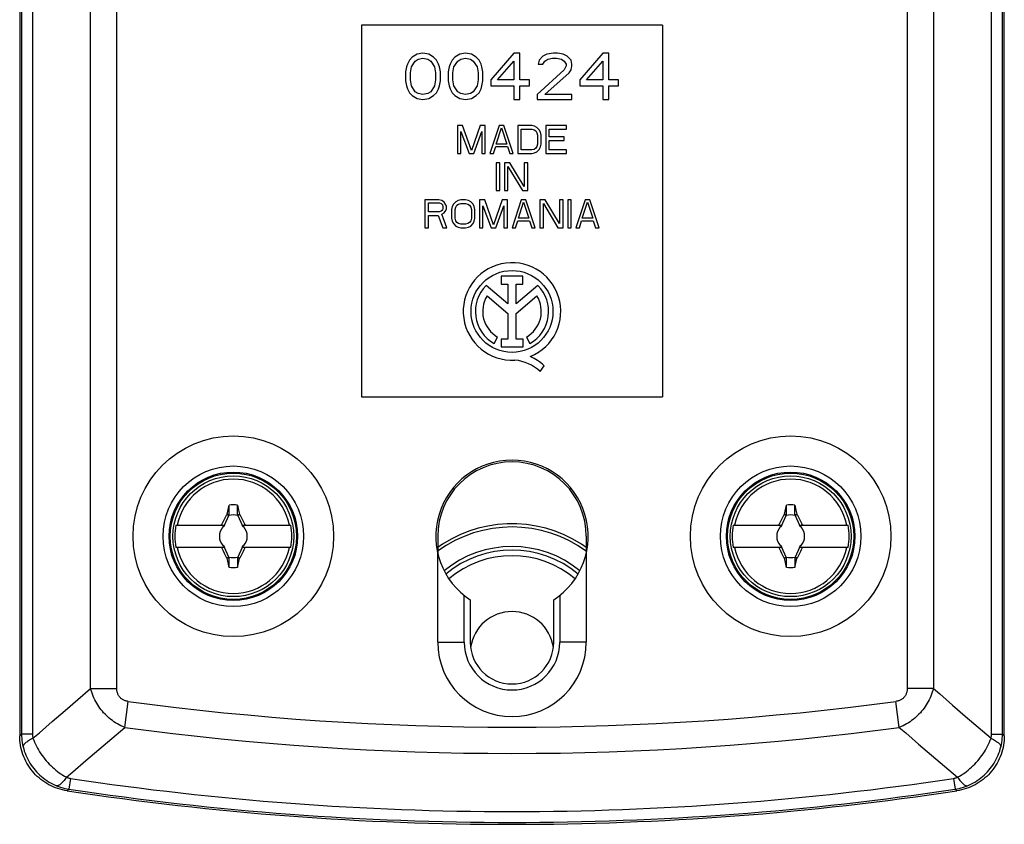
# Model space of a CAD drawing. Units: millimetres. Extents: x -26 to 26, y -182 to 132.
# Drawn here: x -26 to 26, y -182 to -138 of the extents above; entities that cross this region are included whole.
import ezdxf

# ---------------------------------------------------------------- set-up
doc = ezdxf.new("R2010")
doc.units = ezdxf.units.MM
doc.header["$LTSCALE"] = 16.335
doc.layers.get('0').update_dxf_attribs({"linetype": 'CONTINUOUS'})
for name, color, linetype in [('ASSI', 7, 'CONTINUOUS'), ('DRAFT', 7, 'CONTINUOUS'), ('RACCORDO', 7, 'CONTINUOUS'), ('TRASH', 7, 'CONTINUOUS')]:
    doc.layers.add(name, color=color, linetype=linetype)

msp = doc.modelspace()

# ---------------------------------------------------------------- linework, layer by layer
at = {"color": 7, "linetype": 'CONTINUOUS'}
for p, q in [((8.1, -138.618), (-8.1, -138.618)), ((-8.1, -138.618), (-8.1, -158.618)), ((8.1, -138.618), (8.1, -158.618)), ((-5.365, -140.331), (-5.521, -140.491)), ((-5.104, -140.172), (-5.365, -140.331)), ((-5.208, -140.544), (-5.052, -140.438)), ((-4.792, -140.118), (-5.104, -140.172)), ((-5.052, -140.438), (-4.792, -140.384)), ((-4.479, -140.172), (-4.792, -140.118)), ((-4.792, -140.384), (-4.531, -140.438)), ((-4.531, -140.438), (-4.375, -140.544)), ((-4.219, -140.331), (-4.479, -140.172)), ((-4.062, -140.491), (-4.219, -140.331)), ((-3.073, -140.331), (-3.229, -140.491)), ((-2.812, -140.172), (-3.073, -140.331)), ((-2.917, -140.544), (-2.76, -140.438)), ((-2.5, -140.118), (-2.812, -140.172)), ((-2.76, -140.438), (-2.5, -140.384)), ((-2.188, -140.172), (-2.5, -140.118)), ((-2.5, -140.384), (-2.24, -140.438)), ((-2.24, -140.438), (-2.083, -140.544)), ((-1.927, -140.331), (-2.188, -140.172)), ((-1.771, -140.491), (-1.927, -140.331)), ((0.104, -140.118), (-1.146, -141.555)), ((0.417, -140.118), (0.104, -140.118)), ((0.417, -141.555), (0.417, -140.118)), ((1.667, -140.278), (1.458, -140.491)), ((1.875, -140.172), (1.667, -140.278)), ((1.771, -140.544), (1.927, -140.438)), ((2.24, -140.118), (1.875, -140.172)), ((1.927, -140.438), (2.188, -140.384)), ((2.188, -140.384), (2.396, -140.384)), ((2.448, -140.118), (2.24, -140.118)), ((2.396, -140.384), (2.656, -140.438)), ((2.76, -140.172), (2.448, -140.118)), ((2.656, -140.438), (2.812, -140.544)), ((2.969, -140.278), (2.76, -140.172)), ((3.177, -140.491), (2.969, -140.278)), ((4.896, -140.118), (3.646, -141.555)), ((5.208, -140.118), (4.896, -140.118)), ((5.208, -141.555), (5.208, -140.118)), ((-5.677, -140.863), (-5.729, -141.129)), ((-5.625, -140.704), (-5.677, -140.863)), ((-5.521, -140.491), (-5.625, -140.704)), ((-5.469, -141.182), (-5.417, -140.863)), ((-5.417, -140.863), (-5.208, -140.544)), ((-4.375, -140.544), (-4.167, -140.863)), ((-4.167, -140.863), (-4.115, -141.182)), ((-3.958, -140.704), (-4.062, -140.491)), ((-3.906, -140.863), (-3.958, -140.704)), ((-3.854, -141.129), (-3.906, -140.863)), ((-3.385, -140.863), (-3.437, -141.129)), ((-3.333, -140.704), (-3.385, -140.863)), ((-3.229, -140.491), (-3.333, -140.704)), ((-3.177, -141.182), (-3.125, -140.863)), ((-3.125, -140.863), (-2.917, -140.544)), ((-2.083, -140.544), (-1.875, -140.863)), ((-1.875, -140.863), (-1.823, -141.182)), ((-1.667, -140.704), (-1.771, -140.491)), ((-1.615, -140.863), (-1.667, -140.704)), ((-1.563, -141.129), (-1.615, -140.863)), ((-0.781, -141.555), (0.104, -140.544)), ((0.104, -140.544), (0.104, -141.555)), ((1.458, -140.491), (1.406, -140.704)), ((1.406, -140.704), (1.667, -140.704)), ((1.667, -140.704), (1.771, -140.544)), ((2.812, -140.544), (2.917, -140.704)), ((2.917, -140.81), (2.812, -141.023)), ((2.917, -140.704), (2.917, -140.81)), ((3.229, -140.704), (3.177, -140.491)), ((3.177, -141.023), (3.229, -140.81)), ((3.229, -140.81), (3.229, -140.704)), ((4.01, -141.555), (4.896, -140.544)), ((4.896, -140.544), (4.896, -141.555)), ((-5.729, -141.129), (-5.729, -141.608)), ((-5.469, -141.555), (-5.469, -141.182)), ((-4.115, -141.182), (-4.115, -141.555)), ((-3.854, -141.608), (-3.854, -141.129)), ((-3.437, -141.129), (-3.437, -141.608)), ((-3.177, -141.555), (-3.177, -141.182)), ((-1.823, -141.182), (-1.823, -141.555)), ((-1.563, -141.608), (-1.563, -141.129)), ((2.812, -141.023), (1.354, -142.352)), ((1.771, -142.352), (3.073, -141.182)), ((3.073, -141.182), (3.177, -141.023)), ((-5.729, -141.608), (-5.677, -141.874)), ((-5.677, -141.874), (-5.625, -142.033)), ((-5.625, -142.033), (-5.521, -142.246)), ((-5.417, -141.874), (-5.469, -141.555)), ((-5.208, -142.193), (-5.417, -141.874)), ((-4.167, -141.874), (-4.375, -142.193)), ((-4.115, -141.555), (-4.167, -141.874)), ((-4.062, -142.246), (-3.958, -142.033)), ((-3.958, -142.033), (-3.906, -141.874)), ((-3.906, -141.874), (-3.854, -141.608)), ((-3.437, -141.608), (-3.385, -141.874)), ((-3.385, -141.874), (-3.333, -142.033)), ((-3.333, -142.033), (-3.229, -142.246)), ((-3.125, -141.874), (-3.177, -141.555)), ((-2.917, -142.193), (-3.125, -141.874)), ((-1.875, -141.874), (-2.083, -142.193)), ((-1.823, -141.555), (-1.875, -141.874)), ((-1.771, -142.246), (-1.667, -142.033)), ((-1.667, -142.033), (-1.615, -141.874)), ((-1.615, -141.874), (-1.563, -141.608)), ((-1.146, -141.555), (-1.146, -141.874)), ((-1.146, -141.874), (0.104, -141.874)), ((0.104, -141.555), (-0.781, -141.555)), ((0.104, -141.874), (0.104, -142.618)), ((0.938, -141.555), (0.417, -141.555)), ((0.417, -141.874), (0.938, -141.874)), ((0.417, -142.618), (0.417, -141.874)), ((0.938, -141.874), (0.938, -141.555)), ((3.646, -141.555), (3.646, -141.874)), ((3.646, -141.874), (4.896, -141.874)), ((4.896, -141.555), (4.01, -141.555)), ((4.896, -141.874), (4.896, -142.618)), ((5.729, -141.555), (5.208, -141.555)), ((5.208, -141.874), (5.729, -141.874)), ((5.208, -142.618), (5.208, -141.874)), ((5.729, -141.874), (5.729, -141.555)), ((-5.521, -142.246), (-5.365, -142.406)), ((-5.365, -142.406), (-5.104, -142.565)), ((-5.052, -142.299), (-5.208, -142.193)), ((-5.104, -142.565), (-4.792, -142.618)), ((-4.792, -142.352), (-5.052, -142.299)), ((-4.531, -142.299), (-4.792, -142.352)), ((-4.792, -142.618), (-4.479, -142.565)), ((-4.375, -142.193), (-4.531, -142.299)), ((-4.479, -142.565), (-4.219, -142.406)), ((-4.219, -142.406), (-4.062, -142.246)), ((-3.229, -142.246), (-3.073, -142.406)), ((-3.073, -142.406), (-2.812, -142.565)), ((-2.76, -142.299), (-2.917, -142.193)), ((-2.812, -142.565), (-2.5, -142.618)), ((-2.5, -142.352), (-2.76, -142.299)), ((-2.24, -142.299), (-2.5, -142.352)), ((-2.5, -142.618), (-2.188, -142.565)), ((-2.083, -142.193), (-2.24, -142.299)), ((-2.188, -142.565), (-1.927, -142.406)), ((-1.927, -142.406), (-1.771, -142.246)), ((1.354, -142.352), (1.354, -142.618)), ((3.229, -142.352), (1.771, -142.352)), ((3.229, -142.618), (3.229, -142.352)), ((0.104, -142.618), (0.417, -142.618)), ((1.354, -142.618), (3.229, -142.618)), ((4.896, -142.618), (5.208, -142.618)), ((-2.656, -144.018), (-2.938, -144.018)), ((-2.938, -144.018), (-2.938, -145.518)), ((-2.188, -145.359), (-2.656, -144.018)), ((-1.719, -144.018), (-2.188, -145.359)), ((-1.438, -144.018), (-1.719, -144.018)), ((-1.438, -145.518), (-1.438, -144.018)), ((-0.688, -144.018), (-1.188, -145.518)), ((-0.844, -145.008), (-0.562, -144.146)), ((-0.438, -144.018), (-0.688, -144.018)), ((-0.562, -144.146), (-0.281, -145.008)), ((0.062, -145.518), (-0.438, -144.018)), ((1.062, -144.018), (0.312, -144.018)), ((0.312, -144.018), (0.312, -145.518)), ((1.219, -144.05), (1.062, -144.018)), ((1.344, -144.114), (1.219, -144.05)), ((1.469, -144.242), (1.344, -144.114)), ((2.938, -144.018), (1.813, -144.018)), ((1.813, -144.018), (1.813, -145.518)), ((2.938, -144.21), (2.938, -144.018)), ((-2.75, -144.338), (-2.313, -145.518)), ((-2.75, -145.518), (-2.75, -144.338)), ((-2.063, -145.518), (-1.625, -144.338)), ((-1.625, -144.338), (-1.625, -145.518)), ((0.5, -144.21), (1.062, -144.21)), ((0.5, -145.327), (0.5, -144.21)), ((1.062, -144.21), (1.188, -144.242)), ((1.188, -144.242), (1.281, -144.306)), ((1.281, -144.306), (1.344, -144.401)), ((1.344, -144.401), (1.375, -144.529)), ((1.375, -144.529), (1.375, -145.008)), ((1.531, -144.37), (1.469, -144.242)), ((1.562, -144.529), (1.531, -144.37)), ((1.562, -145.008), (1.562, -144.529)), ((2, -144.21), (2.938, -144.21)), ((2, -144.625), (2, -144.21)), ((2.812, -144.625), (2, -144.625)), ((2.812, -144.816), (2.812, -144.625)), ((-1, -145.518), (-0.875, -145.135)), ((-0.875, -145.135), (-0.25, -145.135)), ((-0.281, -145.008), (-0.844, -145.008)), ((-0.25, -145.135), (-0.125, -145.518)), ((1.344, -145.135), (1.281, -145.231)), ((1.375, -145.008), (1.344, -145.135)), ((1.469, -145.295), (1.531, -145.167)), ((1.531, -145.167), (1.562, -145.008)), ((2, -144.816), (2.812, -144.816)), ((2, -145.327), (2, -144.816)), ((-2.938, -145.518), (-2.75, -145.518)), ((-2.313, -145.518), (-2.063, -145.518)), ((-1.625, -145.518), (-1.438, -145.518)), ((-1.188, -145.518), (-1, -145.518)), ((-0.125, -145.518), (0.062, -145.518)), ((0.312, -145.518), (1.062, -145.518)), ((1.062, -145.327), (0.5, -145.327)), ((1.188, -145.295), (1.062, -145.327)), ((1.062, -145.518), (1.219, -145.487)), ((1.281, -145.231), (1.188, -145.295)), ((1.219, -145.487), (1.344, -145.423)), ((1.344, -145.423), (1.469, -145.295)), ((1.813, -145.518), (2.938, -145.518)), ((2.938, -145.327), (2, -145.327)), ((2.938, -145.518), (2.938, -145.327)), ((-0.656, -146.018), (-0.844, -146.018)), ((-0.844, -146.018), (-0.844, -147.518)), ((-0.656, -147.518), (-0.656, -146.018)), ((-0.125, -146.018), (-0.406, -146.018)), ((-0.406, -146.018), (-0.406, -147.518)), ((-0.219, -146.21), (0.562, -147.518)), ((-0.219, -147.518), (-0.219, -146.21)), ((0.656, -147.295), (-0.125, -146.018)), ((0.844, -146.018), (0.656, -146.018)), ((0.656, -146.018), (0.656, -147.295)), ((0.844, -147.518), (0.844, -146.018)), ((-0.844, -147.518), (-0.656, -147.518)), ((-0.406, -147.518), (-0.219, -147.518)), ((0.562, -147.518), (0.844, -147.518)), ((-3.938, -148.018), (-4.688, -148.018)), ((-4.688, -148.018), (-4.688, -149.518)), ((-4.5, -148.178), (-3.906, -148.178)), ((-4.5, -148.657), (-4.5, -148.178)), ((-3.781, -148.05), (-3.938, -148.018)), ((-3.906, -148.178), (-3.813, -148.21)), ((-3.813, -148.21), (-3.75, -148.274)), ((-3.656, -148.146), (-3.781, -148.05)), ((-3.75, -148.274), (-3.719, -148.37)), ((-3.719, -148.37), (-3.719, -148.465)), ((-3.562, -148.274), (-3.656, -148.146)), ((-3.531, -148.37), (-3.562, -148.274)), ((-3.531, -148.497), (-3.531, -148.37)), ((-3.219, -148.37), (-3.25, -148.529)), ((-3.156, -148.242), (-3.219, -148.37)), ((-3.031, -148.114), (-3.156, -148.242)), ((-2.906, -148.05), (-3.031, -148.114)), ((-3.031, -148.401), (-2.969, -148.306)), ((-2.969, -148.306), (-2.875, -148.242)), ((-2.75, -148.018), (-2.906, -148.05)), ((-2.875, -148.242), (-2.75, -148.21)), ((-2.5, -148.018), (-2.75, -148.018)), ((-2.75, -148.21), (-2.5, -148.21)), ((-2.344, -148.05), (-2.5, -148.018)), ((-2.5, -148.21), (-2.375, -148.242)), ((-2.375, -148.242), (-2.281, -148.306)), ((-2.219, -148.114), (-2.344, -148.05)), ((-2.281, -148.306), (-2.219, -148.401)), ((-2.094, -148.242), (-2.219, -148.114)), ((-2.031, -148.37), (-2.094, -148.242)), ((-2, -148.529), (-2.031, -148.37)), ((-1.469, -148.018), (-1.75, -148.018)), ((-1.75, -148.018), (-1.75, -149.518)), ((-1.563, -148.338), (-1.125, -149.518)), ((-1.563, -149.518), (-1.563, -148.338)), ((-1, -149.359), (-1.469, -148.018)), ((-0.531, -148.018), (-1, -149.359)), ((-0.875, -149.518), (-0.438, -148.338)), ((-0.25, -148.018), (-0.531, -148.018)), ((-0.438, -148.338), (-0.438, -149.518)), ((-0.25, -149.518), (-0.25, -148.018)), ((0.5, -148.018), (0, -149.518)), ((0.344, -149.008), (0.625, -148.146)), ((0.75, -148.018), (0.5, -148.018)), ((0.625, -148.146), (0.906, -149.008)), ((1.25, -149.518), (0.75, -148.018)), ((1.781, -148.018), (1.5, -148.018)), ((1.5, -148.018), (1.5, -149.518)), ((1.688, -148.21), (2.469, -149.518)), ((1.688, -149.518), (1.688, -148.21)), ((2.563, -149.295), (1.781, -148.018)), ((2.75, -148.018), (2.563, -148.018)), ((2.563, -148.018), (2.563, -149.295)), ((2.75, -149.518), (2.75, -148.018)), ((3.188, -148.018), (3, -148.018)), ((3, -148.018), (3, -149.518)), ((3.188, -149.518), (3.188, -148.018)), ((3.938, -148.018), (3.437, -149.518)), ((3.781, -149.008), (4.063, -148.146)), ((4.187, -148.018), (3.938, -148.018)), ((4.063, -148.146), (4.344, -149.008)), ((4.688, -149.518), (4.187, -148.018)), ((-3.906, -148.657), (-4.5, -148.657)), ((-4.5, -148.848), (-3.969, -148.848)), ((-4.5, -149.518), (-4.5, -148.848)), ((-3.969, -148.848), (-3.719, -149.518)), ((-3.813, -148.625), (-3.906, -148.657)), ((-3.75, -148.561), (-3.813, -148.625)), ((-3.781, -148.784), (-3.656, -148.721)), ((-3.5, -149.518), (-3.781, -148.784)), ((-3.719, -148.465), (-3.75, -148.561)), ((-3.656, -148.721), (-3.562, -148.593)), ((-3.562, -148.593), (-3.531, -148.497)), ((-3.25, -148.529), (-3.25, -149.008)), ((-3.062, -148.529), (-3.031, -148.401)), ((-3.062, -149.008), (-3.062, -148.529)), ((-2.219, -148.401), (-2.188, -148.529)), ((-2.188, -148.529), (-2.188, -149.008)), ((-2, -149.008), (-2, -148.529)), ((-3.25, -149.008), (-3.219, -149.167)), ((-3.219, -149.167), (-3.156, -149.295)), ((-3.156, -149.295), (-3.031, -149.423)), ((-3.031, -149.135), (-3.062, -149.008)), ((-2.969, -149.231), (-3.031, -149.135)), ((-3.031, -149.423), (-2.906, -149.487)), ((-2.875, -149.295), (-2.969, -149.231)), ((-2.75, -149.327), (-2.875, -149.295)), ((-2.5, -149.327), (-2.75, -149.327)), ((-2.375, -149.295), (-2.5, -149.327)), ((-2.281, -149.231), (-2.375, -149.295)), ((-2.344, -149.487), (-2.219, -149.423)), ((-2.219, -149.135), (-2.281, -149.231)), ((-2.188, -149.008), (-2.219, -149.135)), ((-2.219, -149.423), (-2.094, -149.295)), ((-2.094, -149.295), (-2.031, -149.167)), ((-2.031, -149.167), (-2, -149.008)), ((0.188, -149.518), (0.312, -149.135)), ((0.312, -149.135), (0.938, -149.135)), ((0.906, -149.008), (0.344, -149.008)), ((0.938, -149.135), (1.062, -149.518)), ((3.625, -149.518), (3.75, -149.135)), ((3.75, -149.135), (4.375, -149.135)), ((4.344, -149.008), (3.781, -149.008)), ((4.375, -149.135), (4.5, -149.518)), ((-4.688, -149.518), (-4.5, -149.518)), ((-3.719, -149.518), (-3.5, -149.518)), ((-2.906, -149.487), (-2.75, -149.518)), ((-2.75, -149.518), (-2.5, -149.518)), ((-2.5, -149.518), (-2.344, -149.487)), ((-1.75, -149.518), (-1.563, -149.518)), ((-1.125, -149.518), (-0.875, -149.518)), ((-0.438, -149.518), (-0.25, -149.518)), ((0, -149.518), (0.188, -149.518)), ((1.062, -149.518), (1.25, -149.518)), ((1.5, -149.518), (1.688, -149.518)), ((2.469, -149.518), (2.75, -149.518)), ((3, -149.518), (3.188, -149.518)), ((3.437, -149.518), (3.625, -149.518)), ((4.5, -149.518), (4.688, -149.518)), ((-0.219, -153.61), (-1.391, -152.622)), ((0.58, -152.129), (-0.575, -152.129)), ((-0.575, -152.129), (-0.575, -152.548)), ((-0.575, -152.548), (-0.219, -152.548)), ((-0.219, -152.548), (-0.219, -153.61)), ((0.225, -152.548), (0.58, -152.548)), ((0.225, -153.61), (0.225, -152.548)), ((1.394, -152.625), (0.225, -153.61)), ((0.58, -152.548), (0.58, -152.129)), ((-1.34, -153.182), (-0.219, -154.126)), ((0.225, -154.122), (1.34, -153.182)), ((-0.219, -154.126), (-0.219, -155.508)), ((0.225, -155.508), (0.225, -154.122)), ((-0.965, -155.737), (-0.773, -155.395)), ((-0.219, -155.508), (-0.588, -155.508)), ((-0.588, -155.508), (-0.588, -155.925)), ((0.594, -155.508), (0.225, -155.508)), ((0.594, -155.925), (0.594, -155.508)), ((0.773, -155.395), (0.965, -155.737)), ((-0.588, -155.925), (0.594, -155.925)), ((1.509, -157.247), (1.726, -156.939)), ((-8.1, -158.618), (8.1, -158.618)), ((-15.332, -164.929), (-15.263, -164.607)), ((-15.263, -164.607), (-15.228, -164.446)), ((-15.228, -164.973), (-15.228, -164.446)), ((-14.772, -164.446), (-14.715, -164.706)), ((-14.772, -164.973), (-14.772, -164.446)), ((-14.715, -164.706), (-14.668, -164.928)), ((14.668, -164.929), (14.737, -164.607)), ((14.737, -164.607), (14.772, -164.446)), ((14.772, -164.973), (14.772, -164.446)), ((15.228, -164.446), (15.285, -164.706)), ((15.228, -164.973), (15.228, -164.446)), ((15.285, -164.706), (15.332, -164.928)), ((-15.572, -165.381), (-15.535, -165.308)), ((-15.482, -165.518), (-15.239, -164.996)), ((-15.345, -164.947), (-15.332, -164.929)), ((-15.345, -164.947), (-15.239, -164.996)), ((-14.772, -164.973), (-14.668, -164.928)), ((-14.761, -164.996), (-14.655, -164.947)), ((-14.761, -164.996), (-14.518, -165.518)), ((-14.655, -164.947), (-14.668, -164.928)), ((-14.655, -164.947), (-14.578, -165.091)), ((-14.578, -165.091), (-14.521, -165.2)), ((-14.521, -165.2), (-14.465, -165.309)), ((14.41, -165.417), (14.465, -165.308)), ((14.465, -165.308), (14.522, -165.199)), ((14.518, -165.518), (14.761, -164.996)), ((14.655, -164.947), (14.668, -164.929)), ((14.655, -164.947), (14.761, -164.996)), ((14.737, -164.959), (14.772, -164.973)), ((15.228, -164.973), (15.332, -164.928)), ((15.239, -164.996), (15.345, -164.947)), ((15.239, -164.996), (15.482, -165.518)), ((15.345, -164.947), (15.332, -164.928)), ((15.345, -164.947), (15.422, -165.091)), ((15.422, -165.091), (15.479, -165.2)), ((15.479, -165.2), (15.535, -165.309)), ((-18.087, -165.518), (-15.454, -165.518)), ((-15.682, -165.518), (-15.627, -165.491)), ((-15.627, -165.491), (-15.609, -165.454)), ((-15.6, -165.518), (-15.627, -165.491)), ((-15.609, -165.454), (-15.572, -165.381)), ((-15.52, -165.598), (-15.562, -165.618)), ((-15.562, -165.618), (-15.52, -165.599)), ((-15.52, -165.599), (-15.5, -165.556)), ((-15.5, -165.556), (-15.52, -165.598)), ((-15.52, -165.599), (-15.52, -165.598)), ((-14.546, -165.518), (-11.913, -165.518)), ((-14.48, -165.598), (-14.5, -165.556)), ((-14.5, -165.556), (-14.48, -165.599)), ((-14.438, -165.618), (-14.48, -165.598)), ((-14.48, -165.599), (-14.48, -165.598)), ((-14.48, -165.599), (-14.438, -165.618)), ((-14.4, -165.518), (-14.373, -165.491)), ((-14.373, -165.491), (-14.318, -165.518)), ((11.913, -165.518), (14.546, -165.518)), ((14.318, -165.518), (14.373, -165.491)), ((14.4, -165.518), (14.373, -165.491)), ((14.48, -165.598), (14.438, -165.618)), ((14.438, -165.618), (14.48, -165.599)), ((14.48, -165.599), (14.5, -165.556)), ((14.5, -165.556), (14.48, -165.598)), ((14.48, -165.599), (14.48, -165.598)), ((15.454, -165.518), (18.087, -165.518)), ((15.52, -165.598), (15.5, -165.556)), ((15.5, -165.556), (15.52, -165.599)), ((15.562, -165.618), (15.52, -165.598)), ((15.52, -165.599), (15.52, -165.598)), ((15.52, -165.599), (15.562, -165.618)), ((15.6, -165.518), (15.627, -165.491)), ((15.627, -165.491), (15.682, -165.518)), ((-15.454, -166.718), (-18.087, -166.718)), ((-15.627, -166.746), (-15.682, -166.718)), ((-15.6, -166.718), (-15.627, -166.746)), ((-15.52, -166.638), (-15.562, -166.618)), ((-15.562, -166.618), (-15.52, -166.639)), ((-15.479, -167.037), (-15.535, -166.928)), ((-15.5, -166.681), (-15.52, -166.638)), ((-15.52, -166.638), (-15.52, -166.639)), ((-15.52, -166.639), (-15.5, -166.681)), ((-15.239, -167.241), (-15.482, -166.718)), ((-14.518, -166.718), (-14.761, -167.241)), ((-11.913, -166.718), (-14.546, -166.718)), ((-14.465, -166.929), (-14.522, -167.038)), ((-14.48, -166.638), (-14.5, -166.681)), ((-14.5, -166.681), (-14.48, -166.639)), ((-14.48, -166.639), (-14.438, -166.618)), ((-14.438, -166.618), (-14.48, -166.638)), ((-14.48, -166.639), (-14.48, -166.638)), ((-14.428, -166.856), (-14.465, -166.929)), ((-14.391, -166.783), (-14.428, -166.856)), ((-14.373, -166.746), (-14.4, -166.718)), ((-14.373, -166.746), (-14.391, -166.783)), ((-14.318, -166.718), (-14.373, -166.746)), ((14.546, -166.718), (11.913, -166.718)), ((14.373, -166.746), (14.318, -166.718)), ((14.4, -166.718), (14.373, -166.746)), ((14.48, -166.638), (14.438, -166.618)), ((14.438, -166.618), (14.48, -166.639)), ((14.521, -167.037), (14.465, -166.928)), ((14.5, -166.681), (14.48, -166.638)), ((14.48, -166.638), (14.48, -166.639)), ((14.48, -166.639), (14.5, -166.681)), ((14.761, -167.241), (14.518, -166.718)), ((15.482, -166.718), (15.239, -167.241)), ((18.087, -166.718), (15.454, -166.718)), ((15.535, -166.929), (15.478, -167.038)), ((15.52, -166.638), (15.5, -166.681)), ((15.5, -166.681), (15.52, -166.639)), ((15.52, -166.639), (15.562, -166.618)), ((15.562, -166.618), (15.52, -166.638)), ((15.52, -166.639), (15.52, -166.638)), ((15.572, -166.856), (15.535, -166.929)), ((15.609, -166.783), (15.572, -166.856)), ((15.627, -166.746), (15.6, -166.718)), ((15.627, -166.746), (15.609, -166.783)), ((15.682, -166.718), (15.627, -166.746)), ((-15.422, -167.146), (-15.479, -167.037)), ((-15.345, -167.29), (-15.422, -167.146)), ((-15.239, -167.241), (-15.345, -167.29)), ((-15.332, -167.308), (-15.345, -167.29)), ((-15.228, -167.263), (-15.332, -167.308)), ((-15.285, -167.531), (-15.332, -167.308)), ((-15.228, -167.79), (-15.228, -167.263)), ((-14.737, -167.278), (-14.772, -167.263)), ((-14.772, -167.263), (-14.772, -167.79)), ((-14.655, -167.29), (-14.761, -167.241)), ((-14.702, -167.293), (-14.737, -167.278)), ((-14.737, -167.63), (-14.668, -167.308)), ((-14.668, -167.308), (-14.702, -167.293)), ((-14.668, -167.308), (-14.655, -167.29)), ((14.578, -167.146), (14.521, -167.037)), ((14.655, -167.29), (14.578, -167.146)), ((14.761, -167.241), (14.655, -167.29)), ((14.668, -167.308), (14.655, -167.29)), ((14.772, -167.263), (14.668, -167.308)), ((14.715, -167.531), (14.668, -167.308)), ((14.772, -167.79), (14.772, -167.263)), ((15.263, -167.278), (15.228, -167.263)), ((15.228, -167.263), (15.228, -167.79)), ((15.345, -167.29), (15.239, -167.241)), ((15.298, -167.293), (15.263, -167.278)), ((15.263, -167.63), (15.332, -167.308)), ((15.332, -167.308), (15.298, -167.293)), ((15.332, -167.308), (15.345, -167.29)), ((-15.228, -167.79), (-15.285, -167.531)), ((-14.772, -167.79), (-14.737, -167.63)), ((14.772, -167.79), (14.715, -167.531)), ((15.228, -167.79), (15.263, -167.63))]:
    msp.add_line(p, q, dxfattribs=at)
for points in [[(-15.535, -165.308), (-15.478, -165.199), (-15.459, -165.163)], [(-15.459, -165.163), (-15.402, -165.055), (-15.345, -164.947)], [(-15.332, -164.929), (-15.315, -164.936), (-15.28, -164.951)], [(-15.28, -164.951), (-15.263, -164.959), (-15.228, -164.973)], [(-14.465, -165.309), (-14.409, -165.418), (-14.391, -165.454), (-14.373, -165.491)], [(14.522, -165.199), (14.598, -165.055), (14.655, -164.947)], [(14.668, -164.929), (14.685, -164.936), (14.702, -164.944), (14.737, -164.959)], [(15.535, -165.309), (15.591, -165.418), (15.609, -165.454), (15.627, -165.491)], [(14.373, -165.491), (14.391, -165.454), (14.41, -165.417)], [(-15.535, -166.928), (-15.591, -166.819), (-15.609, -166.782), (-15.627, -166.746)], [(14.465, -166.928), (14.409, -166.819), (14.391, -166.782), (14.373, -166.746)], [(-14.522, -167.038), (-14.598, -167.182), (-14.655, -167.29)], [(15.478, -167.038), (15.402, -167.182), (15.345, -167.29)]]:
    msp.add_lwpolyline(points, dxfattribs=at)
for centre, radius in [((0, -154.018), 2.204), ((-15, -166.118), 3.25), ((15, -166.118), 3.25)]:
    msp.add_circle(centre, radius, dxfattribs=at)
for centre, radius, start, end in [((0, -154.018), 2.624, 292.0885, 273.4297), ((0, -154.018), 1.971, 134.9003, 240.6959), ((0, -154.018), 1.971, 299.3041, 44.9958), ((0, -154.018), 1.579, 148.0267, 240.6959), ((0, -154.018), 1.579, 299.3041, 31.9733), ((-0.079, -158.965), 2.339, 47.2313, 84.2013), ((0.105, -158.586), 2.311, 45.4349, 67.5659), ((-15, -166.118), 3.076, 11.2478, 168.7522), ((15, -166.118), 3.076, 11.2478, 168.7522), ((-15, -166.118), 1.687, 82.2301, 97.7632), ((15, -166.118), 1.687, 82.2301, 97.7632), ((-15, -166.118), 3.145, 169.0018, 190.9982), ((-15, -166.118), 0.752, 138.3509, 221.649), ((-15, -166.118), 0.752, 127.1019, 131.6491), ((-15, -166.118), 0.752, 48.351, 52.8981), ((-15, -166.118), 0.752, 318.3509, 41.649), ((-15, -166.118), 3.145, 349.0018, 10.9982), ((15, -166.118), 3.145, 169.0018, 190.9982), ((15, -166.118), 0.752, 138.3509, 221.649), ((15, -166.118), 0.752, 127.1019, 131.6491), ((15, -166.118), 0.752, 48.351, 52.8981), ((15, -166.118), 0.752, 318.3509, 41.649), ((15, -166.118), 3.145, 349.0018, 10.9982), ((-15, -166.118), 3.076, 191.2478, 348.7522), ((-15, -166.118), 0.752, 228.351, 232.8981), ((-15, -166.118), 0.752, 307.1019, 311.6491), ((15, -166.118), 3.076, 191.2478, 348.7522), ((15, -166.118), 0.752, 228.351, 232.8981), ((15, -166.118), 0.752, 307.1019, 311.6491), ((-15, -166.118), 1.687, 262.2301, 277.7632), ((15, -166.118), 1.687, 262.2301, 277.7632), ((0, -172.418), 2.25, 8.1818, 171.8182)]:
    msp.add_arc(centre, radius, start, end, dxfattribs=at)
at = {"layer": 'ASSI', "color": 7, "linetype": 'CONTINUOUS'}
for p, q in [((-2.25, -169.546), (-2.25, -171.818)), ((2.25, -171.818), (2.25, -169.546))]:
    msp.add_line(p, q, dxfattribs=at)
msp.add_arc((0, -171.818), 2.25, 180, 360, dxfattribs=at)
at = {"layer": 'DRAFT', "color": 7, "linetype": 'CONTINUOUS'}
for p, q in [((-4, -166.118), (-4, -167.018)), ((4, -166.118), (4, -167.018))]:
    msp.add_line(p, q, dxfattribs=at)
msp.add_lwpolyline([(4, -166.731), (3.736, -166.546), (3.282, -166.278), (2.806, -166.044), (2.318, -165.847), (1.818, -165.69), (1.306, -165.57), (0.789, -165.491), (0.265, -165.451), (-0.265, -165.451), (-0.789, -165.491), (-1.306, -165.57), (-1.818, -165.69), (-2.318, -165.847), (-2.806, -166.044), (-3.282, -166.278), (-3.736, -166.546), (-4, -166.731)], dxfattribs=at)
for centre in [(-15, -166.118), (15, -166.118)]:
    msp.add_circle(centre, 3.4, dxfattribs=at)
for centre, radius, start, end in [((0, -166.118), 4, 0, 180), ((0, -172.418), 6.8, 53.7765, 126.0503), ((0, -172.418), 5.75, 50.5518, 129.4482)]:
    msp.add_arc(centre, radius, start, end, dxfattribs=at)
at = {"layer": 'RACCORDO', "color": 7, "linetype": 'CONTINUOUS'}
for p, q in [((-26.5, 126.813), (-26.5, -176.851)), ((26.5, -176.851), (26.5, 126.813)), ((-4, -171.818), (-4, -167.018)), ((4, -167.018), (4, -171.818))]:
    msp.add_line(p, q, dxfattribs=at)
at = {"layer": 'RACCORDO', "color": 253, "linetype": 'CONTINUOUS'}
for p, q in [((-26.397, 125.734), (-26.397, -176.763)), ((-25.813, 125.734), (-25.813, -176.763)), ((25.813, -176.763), (25.813, 125.734)), ((26.397, -176.763), (26.397, 125.734)), ((-22.686, -174.304), (-22.686, 123.634)), ((-21.272, -174.304), (-21.272, 123.634)), ((21.272, 123.634), (21.272, -174.304)), ((22.686, 123.634), (22.686, -174.304)), ((-2.572, -171.818), (-2.572, -169.312)), ((2.572, -169.312), (2.572, -171.818)), ((-4, -171.818), (-2.572, -171.818)), ((4, -171.818), (2.572, -171.818)), ((-23.369, -174.901), (-22.686, -174.304)), ((-22.686, -174.304), (-21.272, -174.304)), ((22.686, -174.304), (21.272, -174.304)), ((-24.056, -175.497), (-23.369, -174.901)), ((-20.848, -176.407), (-20.659, -175.005)), ((20.848, -176.407), (20.659, -175.005)), ((23.712, -175.199), (24.4, -175.796)), ((-24.745, -176.094), (-24.056, -175.497)), ((24.4, -175.796), (25.091, -176.393)), ((-21.539, -177.002), (-20.848, -176.407)), ((25.091, -176.393), (25.785, -176.991)), ((-26.397, -176.763), (-26.5, -176.851)), ((-25.813, -176.763), (-26.397, -176.763)), ((-22.234, -177.597), (-21.539, -177.002)), ((25.813, -176.763), (26.397, -176.763)), ((26.397, -176.763), (26.5, -176.851)), ((21.886, -177.3), (22.582, -177.895)), ((-22.931, -178.193), (-22.234, -177.597)), ((22.582, -177.895), (23.281, -178.491)), ((23.281, -178.491), (23.983, -179.088)), ((-23.759, -179.149), (-23.846, -179.728)), ((23.759, -179.149), (23.846, -179.728)), ((-23.846, -179.728), (-23.951, -179.816)), ((23.846, -179.728), (23.951, -179.816))]:
    msp.add_line(p, q, dxfattribs=at)
for points in [[(-20.848, -176.407), (-20.95, -176.363), (-21.049, -176.316), (-21.147, -176.266), (-21.242, -176.212), (-21.334, -176.156), (-21.424, -176.097), (-21.511, -176.035), (-21.596, -175.971), (-21.678, -175.904), (-21.757, -175.834), (-21.834, -175.762), (-21.908, -175.688), (-21.98, -175.612), (-22.049, -175.533), (-22.115, -175.452), (-22.179, -175.368), (-22.24, -175.282), (-22.298, -175.194), (-22.353, -175.104), (-22.406, -175.012), (-22.456, -174.917), (-22.502, -174.82), (-22.546, -174.721), (-22.586, -174.62), (-22.623, -174.516), (-22.656, -174.411), (-22.686, -174.304)], [(-20.659, -175.005), (-20.702, -174.998), (-20.743, -174.99), (-20.783, -174.98), (-20.821, -174.968), (-20.858, -174.954), (-20.893, -174.939), (-20.927, -174.923), (-20.959, -174.905), (-20.99, -174.885), (-21.019, -174.864), (-21.047, -174.842), (-21.073, -174.818), (-21.097, -174.793), (-21.12, -174.767), (-21.142, -174.74), (-21.162, -174.711), (-21.18, -174.68), (-21.197, -174.649), (-21.212, -174.616), (-21.226, -174.581), (-21.238, -174.546), (-21.248, -174.509), (-21.256, -174.47), (-21.263, -174.431), (-21.268, -174.39), (-21.271, -174.348), (-21.272, -174.304)], [(21.272, -174.304), (21.271, -174.348), (21.268, -174.39), (21.263, -174.431), (21.256, -174.47), (21.248, -174.509), (21.238, -174.546), (21.226, -174.581), (21.212, -174.616), (21.197, -174.649), (21.18, -174.68), (21.162, -174.711), (21.142, -174.74), (21.12, -174.767), (21.097, -174.793), (21.073, -174.818), (21.047, -174.842), (21.019, -174.864), (20.99, -174.885), (20.959, -174.905), (20.927, -174.923), (20.893, -174.939), (20.858, -174.954), (20.821, -174.968), (20.783, -174.98), (20.743, -174.99), (20.702, -174.998), (20.659, -175.005)], [(22.686, -174.304), (22.656, -174.411), (22.623, -174.516), (22.586, -174.62), (22.546, -174.721), (22.502, -174.82), (22.456, -174.917), (22.406, -175.012), (22.353, -175.104), (22.298, -175.194), (22.24, -175.282), (22.179, -175.368), (22.115, -175.452), (22.049, -175.533), (21.98, -175.612), (21.908, -175.688), (21.834, -175.762), (21.757, -175.834), (21.678, -175.904), (21.596, -175.971), (21.511, -176.035), (21.424, -176.097), (21.334, -176.156), (21.242, -176.212), (21.147, -176.266), (21.049, -176.316), (20.95, -176.363), (20.848, -176.407)], [(22.686, -174.304), (23.027, -174.602), (23.712, -175.199)], [(-25.785, -176.991), (-25.438, -176.692), (-24.745, -176.094)], [(20.848, -176.407), (21.193, -176.704), (21.886, -177.3)], [(-26.397, -176.763), (-26.395, -176.877), (-26.388, -176.991), (-26.377, -177.106), (-26.361, -177.22), (-26.341, -177.334), (-26.316, -177.447)], [(-25.785, -176.991), (-25.852, -177.024), (-25.915, -177.058), (-25.974, -177.091), (-26.028, -177.124), (-26.079, -177.157), (-26.124, -177.19), (-26.165, -177.221), (-26.202, -177.253), (-26.233, -177.283), (-26.26, -177.313), (-26.281, -177.342), (-26.298, -177.37), (-26.309, -177.397), (-26.315, -177.423), (-26.316, -177.447)], [(-25.813, -176.763), (-25.812, -176.801), (-25.81, -176.839), (-25.806, -176.877), (-25.801, -176.915), (-25.794, -176.953), (-25.785, -176.991)], [(-25.785, -176.991), (-25.745, -177.097), (-25.7, -177.203), (-25.652, -177.309), (-25.601, -177.413), (-25.546, -177.517), (-25.487, -177.619), (-25.425, -177.72), (-25.36, -177.82), (-25.292, -177.917), (-25.222, -178.013), (-25.148, -178.107), (-25.071, -178.199), (-24.992, -178.289), (-24.91, -178.376), (-24.826, -178.461), (-24.74, -178.543), (-24.651, -178.622), (-24.56, -178.698), (-24.468, -178.771), (-24.374, -178.841), (-24.278, -178.908), (-24.181, -178.971), (-24.083, -179.031), (-23.983, -179.088)], [(23.983, -179.088), (24.083, -179.031), (24.181, -178.971), (24.278, -178.908), (24.374, -178.841), (24.468, -178.771), (24.561, -178.698), (24.651, -178.622), (24.739, -178.543), (24.826, -178.461), (24.91, -178.376), (24.992, -178.289), (25.071, -178.199), (25.147, -178.108), (25.221, -178.014), (25.292, -177.918), (25.36, -177.82), (25.425, -177.721), (25.487, -177.62), (25.545, -177.518), (25.6, -177.414), (25.652, -177.309), (25.7, -177.204), (25.745, -177.097), (25.785, -176.991)], [(25.785, -176.991), (25.794, -176.953), (25.801, -176.915), (25.806, -176.877), (25.81, -176.839), (25.812, -176.801), (25.813, -176.763)], [(25.785, -176.991), (25.852, -177.024), (25.915, -177.058), (25.974, -177.091), (26.028, -177.124), (26.079, -177.157), (26.124, -177.19), (26.165, -177.221), (26.202, -177.253), (26.233, -177.283), (26.26, -177.313), (26.281, -177.342), (26.298, -177.37), (26.309, -177.397), (26.315, -177.423), (26.316, -177.447)], [(26.316, -177.447), (26.341, -177.334), (26.361, -177.22), (26.377, -177.106), (26.388, -176.991), (26.395, -176.877), (26.397, -176.763)], [(-26.316, -177.447), (-26.286, -177.563), (-26.252, -177.678), (-26.212, -177.791), (-26.169, -177.902), (-26.121, -178.012), (-26.069, -178.119), (-26.012, -178.225), (-25.951, -178.328), (-25.887, -178.428), (-25.818, -178.526), (-25.746, -178.621), (-25.67, -178.713), (-25.59, -178.803), (-25.507, -178.889), (-25.42, -178.971), (-25.33, -179.05), (-25.237, -179.126), (-25.142, -179.198), (-25.043, -179.266), (-24.942, -179.33), (-24.838, -179.39), (-24.732, -179.445), (-24.624, -179.497), (-24.514, -179.544)], [(24.514, -179.544), (24.624, -179.497), (24.733, -179.445), (24.839, -179.39), (24.942, -179.33), (25.043, -179.266), (25.142, -179.198), (25.238, -179.126), (25.33, -179.051), (25.42, -178.972), (25.506, -178.889), (25.589, -178.803), (25.669, -178.714), (25.745, -178.622), (25.818, -178.527), (25.886, -178.429), (25.951, -178.328), (26.012, -178.225), (26.068, -178.12), (26.121, -178.012), (26.169, -177.903), (26.212, -177.791), (26.252, -177.678), (26.286, -177.563), (26.316, -177.447)], [(-23.983, -179.088), (-23.632, -178.789), (-22.931, -178.193)], [(-23.983, -179.088), (-24.027, -179.149), (-24.069, -179.206), (-24.111, -179.259), (-24.152, -179.308), (-24.192, -179.353), (-24.231, -179.393), (-24.268, -179.429), (-24.305, -179.46), (-24.34, -179.487), (-24.373, -179.508), (-24.405, -179.525), (-24.435, -179.537), (-24.463, -179.545), (-24.49, -179.547), (-24.514, -179.544)], [(-23.983, -179.088), (-23.947, -179.102), (-23.91, -179.114), (-23.872, -179.125), (-23.835, -179.135), (-23.797, -179.143), (-23.759, -179.149)], [(23.759, -179.149), (23.797, -179.143), (23.835, -179.135), (23.873, -179.125), (23.91, -179.114), (23.947, -179.102), (23.983, -179.088)], [(23.983, -179.088), (24.027, -179.149), (24.069, -179.206), (24.111, -179.259), (24.152, -179.308), (24.192, -179.353), (24.231, -179.393), (24.268, -179.429), (24.305, -179.46), (24.34, -179.487), (24.373, -179.508), (24.405, -179.525), (24.435, -179.537), (24.463, -179.545), (24.49, -179.547), (24.514, -179.544)], [(-24.514, -179.544), (-24.405, -179.586), (-24.295, -179.623), (-24.184, -179.656), (-24.072, -179.684), (-23.959, -179.708), (-23.846, -179.728)], [(23.846, -179.728), (23.959, -179.708), (24.072, -179.684), (24.184, -179.656), (24.295, -179.623), (24.405, -179.586), (24.514, -179.544)]]:
    msp.add_lwpolyline(points, dxfattribs=at)
at = {"layer": 'RACCORDO', "color": 7, "linetype": 'CONTINUOUS'}
for points in [[(-23.951, -179.816), (-24.077, -179.794), (-24.203, -179.766), (-24.327, -179.734), (-24.451, -179.695), (-24.573, -179.652), (-24.693, -179.603), (-24.81, -179.549), (-24.926, -179.49), (-25.038, -179.426), (-25.147, -179.358), (-25.252, -179.285), (-25.355, -179.208), (-25.455, -179.126), (-25.551, -179.04), (-25.643, -178.95), (-25.732, -178.855), (-25.817, -178.757), (-25.897, -178.655), (-25.973, -178.55), (-26.044, -178.442), (-26.11, -178.331), (-26.171, -178.218), (-26.227, -178.103), (-26.278, -177.985), (-26.324, -177.864), (-26.365, -177.741), (-26.401, -177.617), (-26.431, -177.491), (-26.456, -177.364), (-26.475, -177.236), (-26.489, -177.108), (-26.497, -176.98), (-26.5, -176.851)], [(26.5, -176.851), (26.497, -176.98), (26.489, -177.108), (26.475, -177.236), (26.456, -177.364), (26.431, -177.491), (26.401, -177.617), (26.365, -177.741), (26.324, -177.864), (26.278, -177.985), (26.227, -178.102), (26.171, -178.218), (26.11, -178.331), (26.044, -178.442), (25.973, -178.55), (25.897, -178.655), (25.817, -178.757), (25.732, -178.855), (25.644, -178.95), (25.551, -179.04), (25.455, -179.126), (25.355, -179.208), (25.253, -179.285), (25.147, -179.358), (25.038, -179.426), (24.926, -179.49), (24.81, -179.549), (24.693, -179.603), (24.573, -179.652), (24.451, -179.695), (24.327, -179.734), (24.203, -179.766), (24.077, -179.794), (23.951, -179.816)]]:
    msp.add_lwpolyline(points, dxfattribs=at)
for centre in [(-15, -166.118), (15, -166.118)]:
    msp.add_circle(centre, 5.4, dxfattribs=at)
at = {"layer": 'RACCORDO', "color": 253, "linetype": 'CONTINUOUS'}
for centre, radius in [((-15, -166.118), 3.782), ((-15, -166.118), 3.458), ((15, -166.118), 3.782), ((15, -166.118), 3.458)]:
    msp.add_circle(centre, radius, dxfattribs=at)
at = {"layer": 'RACCORDO', "color": 7, "linetype": 'CONTINUOUS'}
for centre, radius, start, end in [((0, -166.118), 4.1, 303.2834, 236.7166), ((0, -171.818), 4, 180, 360), ((0, -21.618), 160, 261.39096, 278.60904)]:
    msp.add_arc(centre, radius, start, end, dxfattribs=at)
at = {"layer": 'RACCORDO', "color": 253, "linetype": 'CONTINUOUS'}
for centre, radius, start, end in [((0, -172.418), 5.554, 50.1541, 129.8459), ((0, -172.418), 5.254, 49.6898, 130.3102), ((0, -171.818), 2.572, 180, 360), ((0, -21.618), 154.772, 262.32929, 277.67071), ((0, -21.618), 156.186, 262.32929, 277.67071), ((0, -21.618), 159.313, 261.42323, 278.57677), ((0, -21.618), 159.897, 261.42323, 278.57677)]:
    msp.add_arc(centre, radius, start, end, dxfattribs=at)
at = {"layer": 'TRASH', "color": 7, "linetype": 'CONTINUOUS'}
for p, q in [((-15.239, -164.996), (-15.228, -164.973)), ((-14.761, -164.996), (-14.772, -164.973)), ((14.761, -164.996), (14.772, -164.973)), ((15.239, -164.996), (15.228, -164.973)), ((-15.228, -167.263), (-15.239, -167.241)), ((-14.761, -167.241), (-14.772, -167.263)), ((14.772, -167.263), (14.761, -167.241)), ((15.239, -167.241), (15.228, -167.263))]:
    msp.add_line(p, q, dxfattribs=at)
for centre, start, end in [((-15, -166.118), 77.9846, 102.0153), ((15, -166.118), 77.9846, 102.0153), ((-15, -166.118), 257.9846, 282.0153), ((15, -166.118), 257.9846, 282.0153)]:
    msp.add_arc(centre, 1.147, start, end, dxfattribs=at)

doc.saveas('drawing.dxf')
